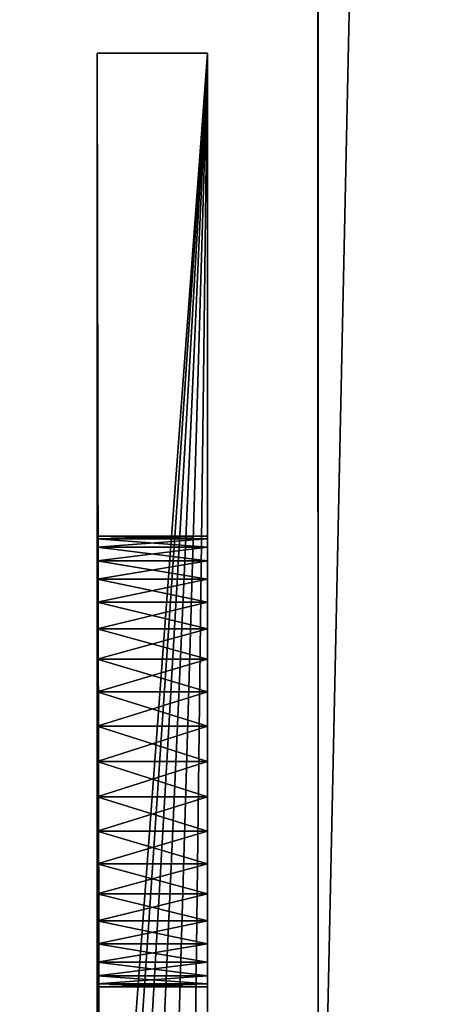
# Model space of a CAD drawing. Units: millimetres. Extents: x -2768 to 3809, y -3579 to 3716.
# Drawn here: x -998 to -992, y -995 to -980 of the extents above; entities that cross this region are included whole.
import ezdxf

# ---------------------------------------------------------------- set-up
doc = ezdxf.new("R2010")
doc.units = ezdxf.units.MM
doc.header["$LTSCALE"] = 0.2
doc.header["$MEASUREMENT"] = 0
for name, color, linetype in [('HAGS - EN1176 Free Space', 3, 'Continuous'), ('HAGS-ST-SS', 254, 'Continuous'), ('HAGS-Tarmac', 252, 'Continuous')]:
    doc.layers.add(name, color=color, linetype=linetype)

msp = doc.modelspace()

# ---------------------------------------------------------------- linework, layer by layer
at = {"layer": 'HAGS - EN1176 Free Space'}
msp.add_lwpolyline([(-740.199, 2502.579), (735.881, 2502.579, -0.414214), (2495.881, 742.579), (2495.881, -737.922, -0.414214), (735.881, -2497.922), (-740.199, -2497.922, -0.414214), (-2500.199, -737.922), (-2500.199, 742.579, -0.414214)], format="xyb", close=True, dxfattribs=at)

# ---------------------------------------------------------------- meshes
at = {"layer": 'HAGS-ST-SS'}
mesh = msp.add_polyface(dxfattribs=at)
corners = [(-993.86, -763.656, -0.269), (-993.853, -1002.656, -1.769), (-993.853, -1002.656, -0.269), (-993.853, -763.656, -1.769)]
mesh.append_faces([[corners[k] for k in face] for face in [(0, 1, 2), (1, 0, 3)]], dxfattribs={"vtx0": -1})
mesh = msp.add_polyface(dxfattribs=at)
corners = [(-993.853, -1002.656, -398.769), (-988.96, -999.573, -398.751), (-993.853, -905.656, -398.769), (1002.716, -1002.656, -398.769), (-988.725, -999.573, -398.769), (-891.725, -999.573, -398.769), (-891.725, -905.656, -398.769), (903.765, -996.206, -398.769), (1000.765, -996.206, -398.769), (1001, -996.206, -398.751), (1001, -905.656, -398.76), (1002.716, -905.656, -398.769), (903.765, -905.656, -398.769), (-988.96, -905.656, -398.76)]
mesh.append_faces([[corners[k] for k in face] for face in [(10, 3, 11)]], dxfattribs={"vtx0": -1})
mesh.append_faces([[corners[k] for k in face] for face in [(0, 1, 2), (1, 3, 4), (4, 3, 5), (5, 3, 6), (7, 3, 8), (8, 3, 9), (9, 3, 10)]], dxfattribs={"vtx0": -1, "vtx1": -1})
mesh.append_faces([[corners[k] for k in face] for face in [(6, 3, 7)]], dxfattribs={"vtx0": -1, "vtx1": -1, "vtx2": -1})
mesh.append_faces([[corners[k] for k in face] for face in [(1, 0, 3)]], dxfattribs={"vtx0": -1, "vtx2": -1})
mesh.append_faces([[corners[k] for k in face] for face in [(12, 6, 7), (13, 2, 1)]], dxfattribs={"vtx1": -1})
mesh = msp.add_polyface(dxfattribs=at)
corners = [(-993.853, -905.656, -398.769), (-993.853, -1002.656, -400.269), (-993.853, -1002.656, -398.769), (-993.853, -905.656, -400.269)]
mesh.append_faces([[corners[k] for k in face] for face in [(0, 1, 2), (1, 0, 3)]], dxfattribs={"vtx0": -1})
mesh = msp.add_polyface(dxfattribs=at)
corners = [(-997.284, -980.656, -23.269), (-995.569, -980.656, -377.269), (-997.284, -980.656, -377.269), (-995.569, -980.656, -23.269)]
mesh.append_faces([[corners[k] for k in face] for face in [(0, 1, 2), (1, 0, 3)]], dxfattribs={"vtx0": -1})
mesh = msp.add_polyface(dxfattribs=at)
corners = [(-997.284, -980.656, -377.269), (-997.242, -1003.126, -377.269), (-997.284, -1002.656, -377.269), (-995.569, -980.656, -377.269), (-997.116, -1003.583, -377.269), (-996.91, -1004.018, -377.269), (-996.629, -1004.42, -377.269), (-996.279, -1004.778, -377.269), (-995.87, -1005.083, -377.269), (-995.569, -1002.656, -377.269), (-995.411, -1005.329, -377.269), (-995.548, -1002.891, -377.269), (-995.485, -1003.12, -377.269), (-995.382, -1003.337, -377.269), (-994.913, -1005.51, -377.269), (-995.241, -1003.538, -377.269), (-995.066, -1003.717, -377.269), (-994.861, -1003.87, -377.269), (-994.39, -1005.62, -377.269), (-994.632, -1003.993, -377.269), (-994.383, -1004.083, -377.269), (-993.853, -1005.656, -377.269), (-994.121, -1004.138, -377.269), (-993.853, -1004.156, -377.269)]
mesh.append_faces([[corners[k] for k in face] for face in [(0, 1, 2), (21, 22, 23)]], dxfattribs={"vtx0": -1})
mesh.append_faces([[corners[k] for k in face] for face in [(1, 3, 4), (4, 3, 5), (5, 3, 6), (6, 3, 7), (7, 3, 8), (10, 13, 14), (14, 17, 18), (18, 20, 21)]], dxfattribs={"vtx0": -1, "vtx1": -1})
mesh.append_faces([[corners[k] for k in face] for face in [(1, 0, 3), (8, 3, 9), (9, 10, 8), (10, 9, 11), (10, 11, 12), (10, 12, 13), (14, 13, 15), (14, 15, 16), (14, 16, 17), (18, 17, 19), (18, 19, 20), (21, 20, 22)]], dxfattribs={"vtx0": -1, "vtx2": -1})
mesh = msp.add_polyface(dxfattribs=at)
corners = [(-997.284, -1002.656, -23.269), (-997.284, -995.156, -43.269), (-997.284, -1002.656, -377.269), (-997.284, -995.113, -42.722), (-997.284, -994.985, -42.188), (-997.284, -994.775, -41.68), (-997.284, -994.488, -41.212), (-997.284, -980.656, -23.269), (-997.284, -994.131, -40.795), (-997.284, -993.714, -40.438), (-997.284, -993.245, -40.151), (-997.284, -992.738, -39.941), (-997.284, -992.204, -39.812), (-997.284, -991.656, -39.769), (-997.284, -991.109, -39.812), (-997.284, -990.575, -39.941), (-997.284, -990.067, -40.151), (-997.284, -989.599, -40.438), (-997.284, -989.182, -40.795), (-997.284, -988.825, -41.212), (-997.284, -988.538, -41.68), (-997.284, -988.328, -42.188), (-997.284, -988.2, -42.722), (-997.284, -988.156, -43.269), (-997.284, -988.156, -53.269), (-997.284, -988.156, -347.269), (-997.284, -988.156, -357.269), (-997.284, -994.488, -359.327), (-997.284, -980.656, -377.269), (-997.284, -994.775, -358.858), (-997.284, -994.985, -358.351), (-997.284, -995.113, -357.817), (-997.284, -995.156, -357.269), (-997.284, -995.156, -347.269), (-997.284, -995.156, -53.269), (-997.284, -994.131, -359.744), (-997.284, -993.714, -360.101), (-997.284, -993.245, -360.388), (-997.284, -992.738, -360.598), (-997.284, -992.204, -360.726), (-997.284, -991.656, -360.769), (-997.284, -991.109, -360.726), (-997.284, -990.575, -360.598), (-997.284, -990.067, -360.388), (-997.284, -989.599, -360.101), (-997.284, -989.182, -359.744), (-997.284, -988.825, -359.327), (-997.284, -988.538, -358.858), (-997.284, -988.328, -358.351), (-997.284, -988.2, -357.817), (-997.284, -995.113, -53.817), (-997.284, -995.113, -346.722), (-997.284, -994.985, -54.351), (-997.284, -994.985, -346.188), (-997.284, -994.775, -54.858), (-997.284, -994.775, -345.68), (-997.284, -994.488, -55.327), (-997.284, -994.488, -345.212), (-997.284, -994.131, -55.744), (-997.284, -994.131, -344.795), (-997.284, -993.714, -56.101), (-997.284, -993.714, -344.438), (-997.284, -993.245, -56.388), (-997.284, -993.245, -344.151), (-997.284, -992.738, -56.598), (-997.284, -992.738, -343.941), (-997.284, -992.204, -56.726), (-997.284, -992.204, -343.812), (-997.284, -991.656, -56.769), (-997.284, -991.656, -343.769), (-997.284, -991.109, -56.726), (-997.284, -991.109, -343.812), (-997.284, -990.575, -56.598), (-997.284, -990.575, -343.941), (-997.284, -990.067, -56.388), (-997.284, -990.067, -344.151), (-997.284, -989.599, -56.101), (-997.284, -989.599, -344.438), (-997.284, -989.182, -55.744), (-997.284, -989.182, -344.795), (-997.284, -988.825, -55.327), (-997.284, -988.825, -345.212), (-997.284, -988.538, -54.858), (-997.284, -988.538, -345.68), (-997.284, -988.328, -54.351), (-997.284, -988.328, -346.188), (-997.284, -988.2, -53.817), (-997.284, -988.2, -346.722)]
mesh.append_faces([[corners[k] for k in face] for face in [(0, 1, 2), (1, 0, 3), (3, 0, 4), (4, 0, 5), (5, 0, 6), (6, 7, 8), (8, 7, 9), (9, 7, 10), (10, 7, 11), (11, 7, 12), (12, 7, 13), (13, 7, 14), (14, 7, 15), (15, 7, 16), (16, 7, 17), (17, 7, 18), (18, 7, 19), (19, 7, 20), (20, 7, 21), (21, 7, 22), (22, 7, 23), (23, 7, 24), (25, 7, 26), (2, 27, 28), (27, 2, 29), (29, 2, 30), (30, 2, 31), (31, 2, 32), (32, 2, 33), (34, 2, 1), (28, 26, 7), (50, 33, 34), (33, 50, 51), (51, 52, 53), (53, 54, 55), (55, 56, 57), (57, 58, 59), (59, 60, 61), (61, 62, 63), (63, 64, 65), (65, 66, 67), (67, 68, 69), (69, 70, 71), (71, 72, 73), (73, 74, 75), (75, 76, 77), (77, 78, 79), (79, 80, 81), (81, 82, 83), (83, 84, 85), (85, 86, 87), (87, 24, 25)]], dxfattribs={"vtx0": -1, "vtx1": -1})
mesh.append_faces([[corners[k] for k in face] for face in [(24, 7, 25), (33, 2, 34)]], dxfattribs={"vtx0": -1, "vtx1": -1, "vtx2": -1})
mesh.append_faces([[corners[k] for k in face] for face in [(6, 0, 7), (28, 27, 35), (28, 35, 36), (28, 36, 37), (28, 37, 38), (28, 38, 39), (28, 39, 40), (28, 40, 41), (28, 41, 42), (28, 42, 43), (28, 43, 44), (28, 44, 45), (28, 45, 46), (28, 46, 47), (28, 47, 48), (28, 48, 49), (28, 49, 26), (51, 50, 52), (53, 52, 54), (55, 54, 56), (57, 56, 58), (59, 58, 60), (61, 60, 62), (63, 62, 64), (65, 64, 66), (67, 66, 68), (69, 68, 70), (71, 70, 72), (73, 72, 74), (75, 74, 76), (77, 76, 78), (79, 78, 80), (81, 80, 82), (83, 82, 84), (85, 84, 86), (87, 86, 24)]], dxfattribs={"vtx0": -1, "vtx2": -1})
mesh = msp.add_polyface(dxfattribs=at)
corners = [(-995.411, -1005.329, -23.269), (-995.569, -1002.656, -23.269), (-995.87, -1005.083, -23.269), (-995.548, -1002.891, -23.269), (-995.485, -1003.12, -23.269), (-995.382, -1003.337, -23.269), (-994.913, -1005.51, -23.269), (-995.241, -1003.538, -23.269), (-995.066, -1003.717, -23.269), (-994.861, -1003.87, -23.269), (-994.39, -1005.62, -23.269), (-994.632, -1003.993, -23.269), (-994.383, -1004.083, -23.269), (-993.853, -1005.656, -23.269), (-994.121, -1004.138, -23.269), (-993.853, -1004.156, -23.269), (-997.242, -1003.126, -23.269), (-997.284, -980.656, -23.269), (-997.284, -1002.656, -23.269), (-995.569, -980.656, -23.269), (-997.116, -1003.583, -23.269), (-996.91, -1004.018, -23.269), (-996.629, -1004.42, -23.269), (-996.279, -1004.778, -23.269)]
mesh.append_faces([[corners[k] for k in face] for face in [(14, 13, 15), (16, 17, 18)]], dxfattribs={"vtx0": -1})
mesh.append_faces([[corners[k] for k in face] for face in [(0, 1, 2), (1, 0, 3), (3, 0, 4), (4, 0, 5), (5, 6, 7), (7, 6, 8), (8, 6, 9), (9, 10, 11), (11, 10, 12), (12, 13, 14), (17, 16, 19), (19, 2, 1)]], dxfattribs={"vtx0": -1, "vtx1": -1})
mesh.append_faces([[corners[k] for k in face] for face in [(5, 0, 6), (9, 6, 10), (12, 10, 13), (19, 16, 20), (19, 20, 21), (19, 21, 22), (19, 22, 23), (19, 23, 2)]], dxfattribs={"vtx0": -1, "vtx2": -1})
mesh = msp.add_polyface(dxfattribs=at)
corners = [(-995.569, -995.156, -347.269), (-995.569, -995.113, -53.817), (-995.569, -995.156, -53.269), (-995.569, -995.113, -346.722), (-995.569, -994.985, -54.351), (-995.569, -994.985, -346.188), (-995.569, -994.775, -54.858), (-995.569, -994.775, -345.68), (-995.569, -994.488, -55.327), (-995.569, -994.488, -345.212), (-995.569, -994.131, -55.744), (-995.569, -994.131, -344.795), (-995.569, -993.714, -56.101), (-995.569, -993.714, -344.438), (-995.569, -993.245, -56.388), (-995.569, -993.245, -344.151), (-995.569, -992.738, -56.598), (-995.569, -992.738, -343.941), (-995.569, -992.204, -56.726), (-995.569, -992.204, -343.812), (-995.569, -991.656, -56.769), (-995.569, -991.656, -343.769), (-995.569, -991.109, -56.726), (-995.569, -991.109, -343.812), (-995.569, -990.575, -56.598), (-995.569, -990.575, -343.941), (-995.569, -990.067, -56.388), (-995.569, -990.067, -344.151), (-995.569, -989.599, -56.101), (-995.569, -989.599, -344.438), (-995.569, -989.182, -55.744), (-995.569, -989.182, -344.795), (-995.569, -988.825, -55.327), (-995.569, -988.825, -345.212), (-995.569, -988.538, -54.858), (-995.569, -988.538, -345.68), (-995.569, -988.328, -54.351), (-995.569, -988.328, -346.188), (-995.569, -988.2, -53.817), (-995.569, -988.2, -346.722), (-995.569, -988.156, -53.269), (-995.569, -988.156, -347.269), (-995.569, -1002.656, -377.269), (-995.569, -995.156, -357.269), (-995.569, -995.113, -357.817), (-995.569, -994.985, -358.351), (-995.569, -994.775, -358.858), (-995.569, -994.488, -359.327), (-995.569, -980.656, -377.269), (-995.569, -994.131, -359.744), (-995.569, -993.714, -360.101), (-995.569, -993.245, -360.388), (-995.569, -992.738, -360.598), (-995.569, -992.204, -360.726), (-995.569, -991.656, -360.769), (-995.569, -991.109, -360.726), (-995.569, -990.575, -360.598), (-995.569, -990.067, -360.388), (-995.569, -989.599, -360.101), (-995.569, -989.182, -359.744), (-995.569, -988.825, -359.327), (-995.569, -988.538, -358.858), (-995.569, -988.328, -358.351), (-995.569, -988.2, -357.817), (-995.569, -988.156, -357.269), (-995.569, -980.656, -23.269), (-995.569, -1002.656, -23.269), (-995.569, -994.488, -41.212), (-995.569, -994.775, -41.68), (-995.569, -994.985, -42.188), (-995.569, -995.113, -42.722), (-995.569, -995.156, -43.269), (-995.569, -994.131, -40.795), (-995.569, -993.714, -40.438), (-995.569, -993.245, -40.151), (-995.569, -992.738, -39.941), (-995.569, -992.204, -39.812), (-995.569, -991.656, -39.769), (-995.569, -991.109, -39.812), (-995.569, -990.575, -39.941), (-995.569, -990.067, -40.151), (-995.569, -989.599, -40.438), (-995.569, -989.182, -40.795), (-995.569, -988.825, -41.212), (-995.569, -988.538, -41.68), (-995.569, -988.328, -42.188), (-995.569, -988.2, -42.722), (-995.569, -988.156, -43.269)]
mesh.append_faces([[corners[k] for k in face] for face in [(1, 3, 4), (4, 5, 6), (6, 7, 8), (8, 9, 10), (10, 11, 12), (12, 13, 14), (14, 15, 16), (16, 17, 18), (18, 19, 20), (20, 21, 22), (22, 23, 24), (24, 25, 26), (26, 27, 28), (28, 29, 30), (30, 31, 32), (32, 33, 34), (34, 35, 36), (36, 37, 38), (38, 39, 40), (0, 42, 43), (43, 42, 44), (44, 42, 45), (45, 42, 46), (46, 42, 47), (47, 48, 49), (49, 48, 50), (50, 48, 51), (51, 48, 52), (52, 48, 53), (53, 48, 54), (54, 48, 55), (55, 48, 56), (56, 48, 57), (57, 48, 58), (58, 48, 59), (59, 48, 60), (60, 48, 61), (61, 48, 62), (62, 48, 63), (63, 48, 64), (66, 67, 65), (67, 66, 68), (68, 66, 69), (69, 66, 70), (70, 66, 71), (71, 42, 2)]], dxfattribs={"vtx0": -1, "vtx1": -1})
mesh.append_faces([[corners[k] for k in face] for face in [(42, 0, 2), (65, 40, 41)]], dxfattribs={"vtx0": -1, "vtx1": -1, "vtx2": -1})
mesh.append_faces([[corners[k] for k in face] for face in [(0, 1, 2), (1, 0, 3), (4, 3, 5), (6, 5, 7), (8, 7, 9), (10, 9, 11), (12, 11, 13), (14, 13, 15), (16, 15, 17), (18, 17, 19), (20, 19, 21), (22, 21, 23), (24, 23, 25), (26, 25, 27), (28, 27, 29), (30, 29, 31), (32, 31, 33), (34, 33, 35), (36, 35, 37), (38, 37, 39), (40, 39, 41), (47, 42, 48), (64, 48, 65), (71, 66, 42), (65, 67, 72), (65, 72, 73), (65, 73, 74), (65, 74, 75), (65, 75, 76), (65, 76, 77), (65, 77, 78), (65, 78, 79), (65, 79, 80), (65, 80, 81), (65, 81, 82), (65, 82, 83), (65, 83, 84), (65, 84, 85), (65, 85, 86), (65, 86, 87), (65, 87, 40), (65, 41, 64)]], dxfattribs={"vtx0": -1, "vtx2": -1})
mesh = msp.add_polyface(dxfattribs=at)
corners = [(-995.569, -988.156, -347.269), (-997.284, -988.2, -346.722), (-997.284, -988.156, -347.269), (-995.569, -988.2, -346.722)]
mesh.append_faces([[corners[k] for k in face] for face in [(0, 1, 2), (1, 0, 3)]], dxfattribs={"vtx0": -1})
mesh = msp.add_polyface(dxfattribs=at)
corners = [(-995.569, -988.2, -53.817), (-997.284, -988.156, -53.269), (-997.284, -988.2, -53.817), (-995.569, -988.156, -53.269)]
mesh.append_faces([[corners[k] for k in face] for face in [(0, 1, 2), (1, 0, 3)]], dxfattribs={"vtx0": -1})
mesh = msp.add_polyface(dxfattribs=at)
corners = [(-995.569, -988.2, -42.722), (-997.284, -988.156, -43.269), (-995.569, -988.156, -43.269), (-997.284, -988.2, -42.722)]
mesh.append_faces([[corners[k] for k in face] for face in [(0, 1, 2), (1, 0, 3)]], dxfattribs={"vtx0": -1})
mesh = msp.add_polyface(dxfattribs=at)
corners = [(-995.569, -988.156, -53.269), (-997.284, -988.156, -43.269), (-997.284, -988.156, -53.269), (-995.569, -988.156, -43.269)]
mesh.append_faces([[corners[k] for k in face] for face in [(0, 1, 2), (1, 0, 3)]], dxfattribs={"vtx0": -1})
mesh = msp.add_polyface(dxfattribs=at)
corners = [(-995.569, -988.156, -357.269), (-997.284, -988.156, -347.269), (-997.284, -988.156, -357.269), (-995.569, -988.156, -347.269)]
mesh.append_faces([[corners[k] for k in face] for face in [(0, 1, 2), (1, 0, 3)]], dxfattribs={"vtx0": -1})
mesh = msp.add_polyface(dxfattribs=at)
corners = [(-995.569, -988.2, -357.817), (-997.284, -988.156, -357.269), (-997.284, -988.2, -357.817), (-995.569, -988.156, -357.269)]
mesh.append_faces([[corners[k] for k in face] for face in [(0, 1, 2), (1, 0, 3)]], dxfattribs={"vtx0": -1})
mesh = msp.add_polyface(dxfattribs=at)
corners = [(-995.569, -988.2, -42.722), (-997.284, -988.328, -42.188), (-997.284, -988.2, -42.722), (-995.569, -988.328, -42.188)]
mesh.append_faces([[corners[k] for k in face] for face in [(0, 1, 2), (1, 0, 3)]], dxfattribs={"vtx0": -1})
mesh = msp.add_polyface(dxfattribs=at)
corners = [(-995.569, -988.2, -53.817), (-997.284, -988.328, -54.351), (-995.569, -988.328, -54.351), (-997.284, -988.2, -53.817)]
mesh.append_faces([[corners[k] for k in face] for face in [(0, 1, 2), (1, 0, 3)]], dxfattribs={"vtx0": -1})
mesh = msp.add_polyface(dxfattribs=at)
corners = [(-995.569, -988.2, -346.722), (-997.284, -988.328, -346.188), (-997.284, -988.2, -346.722), (-995.569, -988.328, -346.188)]
mesh.append_faces([[corners[k] for k in face] for face in [(0, 1, 2), (1, 0, 3)]], dxfattribs={"vtx0": -1})
mesh = msp.add_polyface(dxfattribs=at)
corners = [(-995.569, -988.328, -358.351), (-997.284, -988.2, -357.817), (-997.284, -988.328, -358.351), (-995.569, -988.2, -357.817)]
mesh.append_faces([[corners[k] for k in face] for face in [(0, 1, 2), (1, 0, 3)]], dxfattribs={"vtx0": -1})
mesh = msp.add_polyface(dxfattribs=at)
corners = [(-995.569, -988.538, -345.68), (-997.284, -988.328, -346.188), (-995.569, -988.328, -346.188), (-997.284, -988.538, -345.68)]
mesh.append_faces([[corners[k] for k in face] for face in [(0, 1, 2), (1, 0, 3)]], dxfattribs={"vtx0": -1})
mesh = msp.add_polyface(dxfattribs=at)
corners = [(-995.569, -988.328, -42.188), (-997.284, -988.538, -41.68), (-997.284, -988.328, -42.188), (-995.569, -988.538, -41.68)]
mesh.append_faces([[corners[k] for k in face] for face in [(0, 1, 2), (1, 0, 3)]], dxfattribs={"vtx0": -1})
mesh = msp.add_polyface(dxfattribs=at)
corners = [(-995.569, -988.538, -54.858), (-997.284, -988.328, -54.351), (-997.284, -988.538, -54.858), (-995.569, -988.328, -54.351)]
mesh.append_faces([[corners[k] for k in face] for face in [(0, 1, 2), (1, 0, 3)]], dxfattribs={"vtx0": -1})
mesh = msp.add_polyface(dxfattribs=at)
corners = [(-995.569, -988.538, -358.858), (-997.284, -988.328, -358.351), (-997.284, -988.538, -358.858), (-995.569, -988.328, -358.351)]
mesh.append_faces([[corners[k] for k in face] for face in [(0, 1, 2), (1, 0, 3)]], dxfattribs={"vtx0": -1})
mesh = msp.add_polyface(dxfattribs=at)
corners = [(-995.569, -988.825, -345.212), (-997.284, -988.538, -345.68), (-995.569, -988.538, -345.68), (-997.284, -988.825, -345.212)]
mesh.append_faces([[corners[k] for k in face] for face in [(0, 1, 2), (1, 0, 3)]], dxfattribs={"vtx0": -1})
mesh = msp.add_polyface(dxfattribs=at)
corners = [(-995.569, -988.825, -55.327), (-997.284, -988.538, -54.858), (-997.284, -988.825, -55.327), (-995.569, -988.538, -54.858)]
mesh.append_faces([[corners[k] for k in face] for face in [(0, 1, 2), (1, 0, 3)]], dxfattribs={"vtx0": -1})
mesh = msp.add_polyface(dxfattribs=at)
corners = [(-995.569, -988.538, -41.68), (-997.284, -988.825, -41.212), (-997.284, -988.538, -41.68), (-995.569, -988.825, -41.212)]
mesh.append_faces([[corners[k] for k in face] for face in [(0, 1, 2), (1, 0, 3)]], dxfattribs={"vtx0": -1})
mesh = msp.add_polyface(dxfattribs=at)
corners = [(-995.569, -988.825, -359.327), (-997.284, -988.538, -358.858), (-997.284, -988.825, -359.327), (-995.569, -988.538, -358.858)]
mesh.append_faces([[corners[k] for k in face] for face in [(0, 1, 2), (1, 0, 3)]], dxfattribs={"vtx0": -1})
mesh = msp.add_polyface(dxfattribs=at)
corners = [(-995.569, -988.825, -345.212), (-997.284, -989.182, -344.795), (-997.284, -988.825, -345.212), (-995.569, -989.182, -344.795)]
mesh.append_faces([[corners[k] for k in face] for face in [(0, 1, 2), (1, 0, 3)]], dxfattribs={"vtx0": -1})
mesh = msp.add_polyface(dxfattribs=at)
corners = [(-995.569, -989.182, -40.795), (-997.284, -988.825, -41.212), (-995.569, -988.825, -41.212), (-997.284, -989.182, -40.795)]
mesh.append_faces([[corners[k] for k in face] for face in [(0, 1, 2), (1, 0, 3)]], dxfattribs={"vtx0": -1})
mesh = msp.add_polyface(dxfattribs=at)
corners = [(-995.569, -989.182, -55.744), (-997.284, -988.825, -55.327), (-997.284, -989.182, -55.744), (-995.569, -988.825, -55.327)]
mesh.append_faces([[corners[k] for k in face] for face in [(0, 1, 2), (1, 0, 3)]], dxfattribs={"vtx0": -1})
mesh = msp.add_polyface(dxfattribs=at)
corners = [(-995.569, -988.825, -359.327), (-997.284, -989.182, -359.744), (-995.569, -989.182, -359.744), (-997.284, -988.825, -359.327)]
mesh.append_faces([[corners[k] for k in face] for face in [(0, 1, 2), (1, 0, 3)]], dxfattribs={"vtx0": -1})
mesh = msp.add_polyface(dxfattribs=at)
corners = [(-995.569, -989.182, -344.795), (-997.284, -989.599, -344.438), (-997.284, -989.182, -344.795), (-995.569, -989.599, -344.438)]
mesh.append_faces([[corners[k] for k in face] for face in [(0, 1, 2), (1, 0, 3)]], dxfattribs={"vtx0": -1})
mesh = msp.add_polyface(dxfattribs=at)
corners = [(-995.569, -989.182, -40.795), (-997.284, -989.599, -40.438), (-997.284, -989.182, -40.795), (-995.569, -989.599, -40.438)]
mesh.append_faces([[corners[k] for k in face] for face in [(0, 1, 2), (1, 0, 3)]], dxfattribs={"vtx0": -1})
mesh = msp.add_polyface(dxfattribs=at)
corners = [(-995.569, -989.599, -56.101), (-997.284, -989.182, -55.744), (-997.284, -989.599, -56.101), (-995.569, -989.182, -55.744)]
mesh.append_faces([[corners[k] for k in face] for face in [(0, 1, 2), (1, 0, 3)]], dxfattribs={"vtx0": -1})
mesh = msp.add_polyface(dxfattribs=at)
corners = [(-995.569, -989.599, -360.101), (-997.284, -989.182, -359.744), (-997.284, -989.599, -360.101), (-995.569, -989.182, -359.744)]
mesh.append_faces([[corners[k] for k in face] for face in [(0, 1, 2), (1, 0, 3)]], dxfattribs={"vtx0": -1})
mesh = msp.add_polyface(dxfattribs=at)
corners = [(-995.569, -989.599, -344.438), (-997.284, -990.067, -344.151), (-997.284, -989.599, -344.438), (-995.569, -990.067, -344.151)]
mesh.append_faces([[corners[k] for k in face] for face in [(0, 1, 2), (1, 0, 3)]], dxfattribs={"vtx0": -1})
mesh = msp.add_polyface(dxfattribs=at)
corners = [(-995.569, -990.067, -56.388), (-997.284, -989.599, -56.101), (-997.284, -990.067, -56.388), (-995.569, -989.599, -56.101)]
mesh.append_faces([[corners[k] for k in face] for face in [(0, 1, 2), (1, 0, 3)]], dxfattribs={"vtx0": -1})
mesh = msp.add_polyface(dxfattribs=at)
corners = [(-995.569, -989.599, -40.438), (-997.284, -990.067, -40.151), (-997.284, -989.599, -40.438), (-995.569, -990.067, -40.151)]
mesh.append_faces([[corners[k] for k in face] for face in [(0, 1, 2), (1, 0, 3)]], dxfattribs={"vtx0": -1})
mesh = msp.add_polyface(dxfattribs=at)
corners = [(-995.569, -990.067, -360.388), (-997.284, -989.599, -360.101), (-997.284, -990.067, -360.388), (-995.569, -989.599, -360.101)]
mesh.append_faces([[corners[k] for k in face] for face in [(0, 1, 2), (1, 0, 3)]], dxfattribs={"vtx0": -1})
mesh = msp.add_polyface(dxfattribs=at)
corners = [(-995.569, -990.575, -56.598), (-997.284, -990.067, -56.388), (-997.284, -990.575, -56.598), (-995.569, -990.067, -56.388)]
mesh.append_faces([[corners[k] for k in face] for face in [(0, 1, 2), (1, 0, 3)]], dxfattribs={"vtx0": -1})
mesh = msp.add_polyface(dxfattribs=at)
corners = [(-995.569, -990.067, -344.151), (-997.284, -990.575, -343.941), (-997.284, -990.067, -344.151), (-995.569, -990.575, -343.941)]
mesh.append_faces([[corners[k] for k in face] for face in [(0, 1, 2), (1, 0, 3)]], dxfattribs={"vtx0": -1})
mesh = msp.add_polyface(dxfattribs=at)
corners = [(-995.569, -990.067, -40.151), (-997.284, -990.575, -39.941), (-997.284, -990.067, -40.151), (-995.569, -990.575, -39.941)]
mesh.append_faces([[corners[k] for k in face] for face in [(0, 1, 2), (1, 0, 3)]], dxfattribs={"vtx0": -1})
mesh = msp.add_polyface(dxfattribs=at)
corners = [(-995.569, -990.575, -360.598), (-997.284, -990.067, -360.388), (-997.284, -990.575, -360.598), (-995.569, -990.067, -360.388)]
mesh.append_faces([[corners[k] for k in face] for face in [(0, 1, 2), (1, 0, 3)]], dxfattribs={"vtx0": -1})
mesh = msp.add_polyface(dxfattribs=at)
corners = [(-995.569, -991.109, -56.726), (-997.284, -990.575, -56.598), (-997.284, -991.109, -56.726), (-995.569, -990.575, -56.598)]
mesh.append_faces([[corners[k] for k in face] for face in [(0, 1, 2), (1, 0, 3)]], dxfattribs={"vtx0": -1})
mesh = msp.add_polyface(dxfattribs=at)
corners = [(-995.569, -990.575, -343.941), (-997.284, -991.109, -343.812), (-997.284, -990.575, -343.941), (-995.569, -991.109, -343.812)]
mesh.append_faces([[corners[k] for k in face] for face in [(0, 1, 2), (1, 0, 3)]], dxfattribs={"vtx0": -1})
mesh = msp.add_polyface(dxfattribs=at)
corners = [(-995.569, -990.575, -39.941), (-997.284, -991.109, -39.812), (-997.284, -990.575, -39.941), (-995.569, -991.109, -39.812)]
mesh.append_faces([[corners[k] for k in face] for face in [(0, 1, 2), (1, 0, 3)]], dxfattribs={"vtx0": -1})
mesh = msp.add_polyface(dxfattribs=at)
corners = [(-995.569, -991.109, -360.726), (-997.284, -990.575, -360.598), (-997.284, -991.109, -360.726), (-995.569, -990.575, -360.598)]
mesh.append_faces([[corners[k] for k in face] for face in [(0, 1, 2), (1, 0, 3)]], dxfattribs={"vtx0": -1})
mesh = msp.add_polyface(dxfattribs=at)
corners = [(-995.569, -991.656, -56.769), (-997.284, -991.109, -56.726), (-997.284, -991.656, -56.769), (-995.569, -991.109, -56.726)]
mesh.append_faces([[corners[k] for k in face] for face in [(0, 1, 2), (1, 0, 3)]], dxfattribs={"vtx0": -1})
mesh = msp.add_polyface(dxfattribs=at)
corners = [(-997.284, -991.109, -343.812), (-995.569, -991.656, -343.769), (-997.284, -991.656, -343.769), (-995.569, -991.109, -343.812)]
mesh.append_faces([[corners[k] for k in face] for face in [(0, 1, 2), (1, 0, 3)]], dxfattribs={"vtx0": -1})
mesh = msp.add_polyface(dxfattribs=at)
corners = [(-995.569, -991.109, -39.812), (-997.284, -991.656, -39.769), (-997.284, -991.109, -39.812), (-995.569, -991.656, -39.769)]
mesh.append_faces([[corners[k] for k in face] for face in [(0, 1, 2), (1, 0, 3)]], dxfattribs={"vtx0": -1})
mesh = msp.add_polyface(dxfattribs=at)
corners = [(-995.569, -991.656, -360.769), (-997.284, -991.109, -360.726), (-997.284, -991.656, -360.769), (-995.569, -991.109, -360.726)]
mesh.append_faces([[corners[k] for k in face] for face in [(0, 1, 2), (1, 0, 3)]], dxfattribs={"vtx0": -1})
mesh = msp.add_polyface(dxfattribs=at)
corners = [(-995.569, -991.656, -39.769), (-997.284, -992.204, -39.812), (-997.284, -991.656, -39.769), (-995.569, -992.204, -39.812)]
mesh.append_faces([[corners[k] for k in face] for face in [(0, 1, 2), (1, 0, 3)]], dxfattribs={"vtx0": -1})
mesh = msp.add_polyface(dxfattribs=at)
corners = [(-995.569, -992.204, -56.726), (-997.284, -991.656, -56.769), (-997.284, -992.204, -56.726), (-995.569, -991.656, -56.769)]
mesh.append_faces([[corners[k] for k in face] for face in [(0, 1, 2), (1, 0, 3)]], dxfattribs={"vtx0": -1})
mesh = msp.add_polyface(dxfattribs=at)
corners = [(-995.569, -991.656, -343.769), (-997.284, -992.204, -343.812), (-997.284, -991.656, -343.769), (-995.569, -992.204, -343.812)]
mesh.append_faces([[corners[k] for k in face] for face in [(0, 1, 2), (1, 0, 3)]], dxfattribs={"vtx0": -1})
mesh = msp.add_polyface(dxfattribs=at)
corners = [(-995.569, -992.204, -360.726), (-997.284, -991.656, -360.769), (-997.284, -992.204, -360.726), (-995.569, -991.656, -360.769)]
mesh.append_faces([[corners[k] for k in face] for face in [(0, 1, 2), (1, 0, 3)]], dxfattribs={"vtx0": -1})
mesh = msp.add_polyface(dxfattribs=at)
corners = [(-995.569, -992.738, -56.598), (-997.284, -992.204, -56.726), (-997.284, -992.738, -56.598), (-995.569, -992.204, -56.726)]
mesh.append_faces([[corners[k] for k in face] for face in [(0, 1, 2), (1, 0, 3)]], dxfattribs={"vtx0": -1})
mesh = msp.add_polyface(dxfattribs=at)
corners = [(-995.569, -992.204, -39.812), (-997.284, -992.738, -39.941), (-997.284, -992.204, -39.812), (-995.569, -992.738, -39.941)]
mesh.append_faces([[corners[k] for k in face] for face in [(0, 1, 2), (1, 0, 3)]], dxfattribs={"vtx0": -1})
mesh = msp.add_polyface(dxfattribs=at)
corners = [(-995.569, -992.738, -360.598), (-997.284, -992.204, -360.726), (-997.284, -992.738, -360.598), (-995.569, -992.204, -360.726)]
mesh.append_faces([[corners[k] for k in face] for face in [(0, 1, 2), (1, 0, 3)]], dxfattribs={"vtx0": -1})
mesh = msp.add_polyface(dxfattribs=at)
corners = [(-995.569, -992.204, -343.812), (-997.284, -992.738, -343.941), (-997.284, -992.204, -343.812), (-995.569, -992.738, -343.941)]
mesh.append_faces([[corners[k] for k in face] for face in [(0, 1, 2), (1, 0, 3)]], dxfattribs={"vtx0": -1})
mesh = msp.add_polyface(dxfattribs=at)
corners = [(-995.569, -993.245, -56.388), (-997.284, -992.738, -56.598), (-997.284, -993.245, -56.388), (-995.569, -992.738, -56.598)]
mesh.append_faces([[corners[k] for k in face] for face in [(0, 1, 2), (1, 0, 3)]], dxfattribs={"vtx0": -1})
mesh = msp.add_polyface(dxfattribs=at)
corners = [(-995.569, -992.738, -39.941), (-997.284, -993.245, -40.151), (-997.284, -992.738, -39.941), (-995.569, -993.245, -40.151)]
mesh.append_faces([[corners[k] for k in face] for face in [(0, 1, 2), (1, 0, 3)]], dxfattribs={"vtx0": -1})
mesh = msp.add_polyface(dxfattribs=at)
corners = [(-995.569, -993.245, -360.388), (-997.284, -992.738, -360.598), (-997.284, -993.245, -360.388), (-995.569, -992.738, -360.598)]
mesh.append_faces([[corners[k] for k in face] for face in [(0, 1, 2), (1, 0, 3)]], dxfattribs={"vtx0": -1})
mesh = msp.add_polyface(dxfattribs=at)
corners = [(-995.569, -992.738, -343.941), (-997.284, -993.245, -344.151), (-997.284, -992.738, -343.941), (-995.569, -993.245, -344.151)]
mesh.append_faces([[corners[k] for k in face] for face in [(0, 1, 2), (1, 0, 3)]], dxfattribs={"vtx0": -1})
mesh = msp.add_polyface(dxfattribs=at)
corners = [(-995.569, -993.714, -56.101), (-997.284, -993.245, -56.388), (-997.284, -993.714, -56.101), (-995.569, -993.245, -56.388)]
mesh.append_faces([[corners[k] for k in face] for face in [(0, 1, 2), (1, 0, 3)]], dxfattribs={"vtx0": -1})
mesh = msp.add_polyface(dxfattribs=at)
corners = [(-995.569, -993.245, -40.151), (-997.284, -993.714, -40.438), (-997.284, -993.245, -40.151), (-995.569, -993.714, -40.438)]
mesh.append_faces([[corners[k] for k in face] for face in [(0, 1, 2), (1, 0, 3)]], dxfattribs={"vtx0": -1})
mesh = msp.add_polyface(dxfattribs=at)
corners = [(-995.569, -993.245, -344.151), (-997.284, -993.714, -344.438), (-997.284, -993.245, -344.151), (-995.569, -993.714, -344.438)]
mesh.append_faces([[corners[k] for k in face] for face in [(0, 1, 2), (1, 0, 3)]], dxfattribs={"vtx0": -1})
mesh = msp.add_polyface(dxfattribs=at)
corners = [(-995.569, -993.714, -360.101), (-997.284, -993.245, -360.388), (-997.284, -993.714, -360.101), (-995.569, -993.245, -360.388)]
mesh.append_faces([[corners[k] for k in face] for face in [(0, 1, 2), (1, 0, 3)]], dxfattribs={"vtx0": -1})
mesh = msp.add_polyface(dxfattribs=at)
corners = [(-995.569, -993.714, -40.438), (-997.284, -994.131, -40.795), (-997.284, -993.714, -40.438), (-995.569, -994.131, -40.795)]
mesh.append_faces([[corners[k] for k in face] for face in [(0, 1, 2), (1, 0, 3)]], dxfattribs={"vtx0": -1})
mesh = msp.add_polyface(dxfattribs=at)
corners = [(-995.569, -994.131, -55.744), (-997.284, -993.714, -56.101), (-997.284, -994.131, -55.744), (-995.569, -993.714, -56.101)]
mesh.append_faces([[corners[k] for k in face] for face in [(0, 1, 2), (1, 0, 3)]], dxfattribs={"vtx0": -1})
mesh = msp.add_polyface(dxfattribs=at)
corners = [(-995.569, -993.714, -344.438), (-997.284, -994.131, -344.795), (-997.284, -993.714, -344.438), (-995.569, -994.131, -344.795)]
mesh.append_faces([[corners[k] for k in face] for face in [(0, 1, 2), (1, 0, 3)]], dxfattribs={"vtx0": -1})
mesh = msp.add_polyface(dxfattribs=at)
corners = [(-995.569, -994.131, -359.744), (-997.284, -993.714, -360.101), (-997.284, -994.131, -359.744), (-995.569, -993.714, -360.101)]
mesh.append_faces([[corners[k] for k in face] for face in [(0, 1, 2), (1, 0, 3)]], dxfattribs={"vtx0": -1})
mesh = msp.add_polyface(dxfattribs=at)
corners = [(-997.284, -994.488, -55.327), (-995.569, -994.131, -55.744), (-997.284, -994.131, -55.744), (-995.569, -994.488, -55.327)]
mesh.append_faces([[corners[k] for k in face] for face in [(0, 1, 2), (1, 0, 3)]], dxfattribs={"vtx0": -1})
mesh = msp.add_polyface(dxfattribs=at)
corners = [(-997.284, -994.488, -41.212), (-995.569, -994.131, -40.795), (-995.569, -994.488, -41.212), (-997.284, -994.131, -40.795)]
mesh.append_faces([[corners[k] for k in face] for face in [(0, 1, 2), (1, 0, 3)]], dxfattribs={"vtx0": -1})
mesh = msp.add_polyface(dxfattribs=at)
corners = [(-997.284, -994.488, -359.327), (-995.569, -994.131, -359.744), (-997.284, -994.131, -359.744), (-995.569, -994.488, -359.327)]
mesh.append_faces([[corners[k] for k in face] for face in [(0, 1, 2), (1, 0, 3)]], dxfattribs={"vtx0": -1})
mesh = msp.add_polyface(dxfattribs=at)
corners = [(-997.284, -994.131, -344.795), (-995.569, -994.488, -345.212), (-997.284, -994.488, -345.212), (-995.569, -994.131, -344.795)]
mesh.append_faces([[corners[k] for k in face] for face in [(0, 1, 2), (1, 0, 3)]], dxfattribs={"vtx0": -1})
mesh = msp.add_polyface(dxfattribs=at)
corners = [(-997.284, -994.775, -54.858), (-995.569, -994.488, -55.327), (-997.284, -994.488, -55.327), (-995.569, -994.775, -54.858)]
mesh.append_faces([[corners[k] for k in face] for face in [(0, 1, 2), (1, 0, 3)]], dxfattribs={"vtx0": -1})
mesh = msp.add_polyface(dxfattribs=at)
corners = [(-997.284, -994.488, -41.212), (-995.569, -994.775, -41.68), (-997.284, -994.775, -41.68), (-995.569, -994.488, -41.212)]
mesh.append_faces([[corners[k] for k in face] for face in [(0, 1, 2), (1, 0, 3)]], dxfattribs={"vtx0": -1})
mesh = msp.add_polyface(dxfattribs=at)
corners = [(-997.284, -994.775, -358.858), (-995.569, -994.488, -359.327), (-997.284, -994.488, -359.327), (-995.569, -994.775, -358.858)]
mesh.append_faces([[corners[k] for k in face] for face in [(0, 1, 2), (1, 0, 3)]], dxfattribs={"vtx0": -1})
mesh = msp.add_polyface(dxfattribs=at)
corners = [(-997.284, -994.488, -345.212), (-995.569, -994.775, -345.68), (-997.284, -994.775, -345.68), (-995.569, -994.488, -345.212)]
mesh.append_faces([[corners[k] for k in face] for face in [(0, 1, 2), (1, 0, 3)]], dxfattribs={"vtx0": -1})
mesh = msp.add_polyface(dxfattribs=at)
corners = [(-997.284, -994.985, -42.188), (-995.569, -994.775, -41.68), (-995.569, -994.985, -42.188), (-997.284, -994.775, -41.68)]
mesh.append_faces([[corners[k] for k in face] for face in [(0, 1, 2), (1, 0, 3)]], dxfattribs={"vtx0": -1})
mesh = msp.add_polyface(dxfattribs=at)
corners = [(-997.284, -994.985, -54.351), (-995.569, -994.775, -54.858), (-997.284, -994.775, -54.858), (-995.569, -994.985, -54.351)]
mesh.append_faces([[corners[k] for k in face] for face in [(0, 1, 2), (1, 0, 3)]], dxfattribs={"vtx0": -1})
mesh = msp.add_polyface(dxfattribs=at)
corners = [(-997.284, -994.985, -358.351), (-995.569, -994.775, -358.858), (-997.284, -994.775, -358.858), (-995.569, -994.985, -358.351)]
mesh.append_faces([[corners[k] for k in face] for face in [(0, 1, 2), (1, 0, 3)]], dxfattribs={"vtx0": -1})
mesh = msp.add_polyface(dxfattribs=at)
corners = [(-997.284, -994.775, -345.68), (-995.569, -994.985, -346.188), (-997.284, -994.985, -346.188), (-995.569, -994.775, -345.68)]
mesh.append_faces([[corners[k] for k in face] for face in [(0, 1, 2), (1, 0, 3)]], dxfattribs={"vtx0": -1})
mesh = msp.add_polyface(dxfattribs=at)
corners = [(-997.284, -995.113, -53.817), (-995.569, -994.985, -54.351), (-997.284, -994.985, -54.351), (-995.569, -995.113, -53.817)]
mesh.append_faces([[corners[k] for k in face] for face in [(0, 1, 2), (1, 0, 3)]], dxfattribs={"vtx0": -1})
mesh = msp.add_polyface(dxfattribs=at)
corners = [(-997.284, -994.985, -42.188), (-995.569, -995.113, -42.722), (-997.284, -995.113, -42.722), (-995.569, -994.985, -42.188)]
mesh.append_faces([[corners[k] for k in face] for face in [(0, 1, 2), (1, 0, 3)]], dxfattribs={"vtx0": -1})
mesh = msp.add_polyface(dxfattribs=at)
corners = [(-997.284, -994.985, -346.188), (-995.569, -995.113, -346.722), (-997.284, -995.113, -346.722), (-995.569, -994.985, -346.188)]
mesh.append_faces([[corners[k] for k in face] for face in [(0, 1, 2), (1, 0, 3)]], dxfattribs={"vtx0": -1})
mesh = msp.add_polyface(dxfattribs=at)
corners = [(-997.284, -995.113, -357.817), (-995.569, -994.985, -358.351), (-997.284, -994.985, -358.351), (-995.569, -995.113, -357.817)]
mesh.append_faces([[corners[k] for k in face] for face in [(0, 1, 2), (1, 0, 3)]], dxfattribs={"vtx0": -1})
mesh = msp.add_polyface(dxfattribs=at)
corners = [(-997.284, -995.113, -42.722), (-995.569, -995.156, -43.269), (-997.284, -995.156, -43.269), (-995.569, -995.113, -42.722)]
mesh.append_faces([[corners[k] for k in face] for face in [(0, 1, 2), (1, 0, 3)]], dxfattribs={"vtx0": -1})
mesh = msp.add_polyface(dxfattribs=at)
corners = [(-997.284, -995.156, -53.269), (-995.569, -995.113, -53.817), (-997.284, -995.113, -53.817), (-995.569, -995.156, -53.269)]
mesh.append_faces([[corners[k] for k in face] for face in [(0, 1, 2), (1, 0, 3)]], dxfattribs={"vtx0": -1})
mesh = msp.add_polyface(dxfattribs=at)
corners = [(-997.284, -995.113, -346.722), (-995.569, -995.156, -347.269), (-997.284, -995.156, -347.269), (-995.569, -995.113, -346.722)]
mesh.append_faces([[corners[k] for k in face] for face in [(0, 1, 2), (1, 0, 3)]], dxfattribs={"vtx0": -1})
mesh = msp.add_polyface(dxfattribs=at)
corners = [(-997.284, -995.156, -357.269), (-995.569, -995.113, -357.817), (-997.284, -995.113, -357.817), (-995.569, -995.156, -357.269)]
mesh.append_faces([[corners[k] for k in face] for face in [(0, 1, 2), (1, 0, 3)]], dxfattribs={"vtx0": -1})
mesh = msp.add_polyface(dxfattribs=at)
corners = [(-997.284, -995.156, -43.269), (-995.569, -995.156, -53.269), (-997.284, -995.156, -53.269), (-995.569, -995.156, -43.269)]
mesh.append_faces([[corners[k] for k in face] for face in [(0, 1, 2), (1, 0, 3)]], dxfattribs={"vtx0": -1})
mesh = msp.add_polyface(dxfattribs=at)
corners = [(-997.284, -995.156, -347.269), (-995.569, -995.156, -357.269), (-997.284, -995.156, -357.269), (-995.569, -995.156, -347.269)]
mesh.append_faces([[corners[k] for k in face] for face in [(0, 1, 2), (1, 0, 3)]], dxfattribs={"vtx0": -1})
at = {"layer": 'HAGS-Tarmac'}
mesh = msp.add_polyface(dxfattribs=at)
corners = [(-993.853, -1002.656, -0.269), (-988.725, -763.656, -0.269), (-993.86, -763.656, -0.269), (-988.725, -999.573, -0.269), (1002.716, -1002.656, -0.269), (-796.725, -999.573, -0.269), (-796.725, -999.345, -0.269), (-749.725, -999.345, -0.269), (761.765, -996.214, -0.269), (-749.725, -763.656, -0.269), (1000.765, -996.206, -0.269), (1000.765, -763.656, -0.269), (1002.488, -810.656, -0.269), (1002.716, -810.656, -0.269), (1002.488, -763.656, -0.269), (761.765, -763.656, -0.269)]
mesh.append_faces([[corners[k] for k in face] for face in [(0, 1, 2), (12, 4, 13)]], dxfattribs={"vtx0": -1})
mesh.append_faces([[corners[k] for k in face] for face in [(1, 0, 3), (4, 3, 0), (3, 4, 5), (5, 4, 6), (6, 4, 7), (7, 8, 9), (8, 4, 10), (10, 4, 11)]], dxfattribs={"vtx0": -1, "vtx1": -1})
mesh.append_faces([[corners[k] for k in face] for face in [(7, 4, 8), (11, 4, 12)]], dxfattribs={"vtx0": -1, "vtx1": -1, "vtx2": -1})
mesh.append_faces([[corners[k] for k in face] for face in [(14, 11, 12), (15, 9, 8)]], dxfattribs={"vtx1": -1})

doc.saveas('drawing.dxf')
